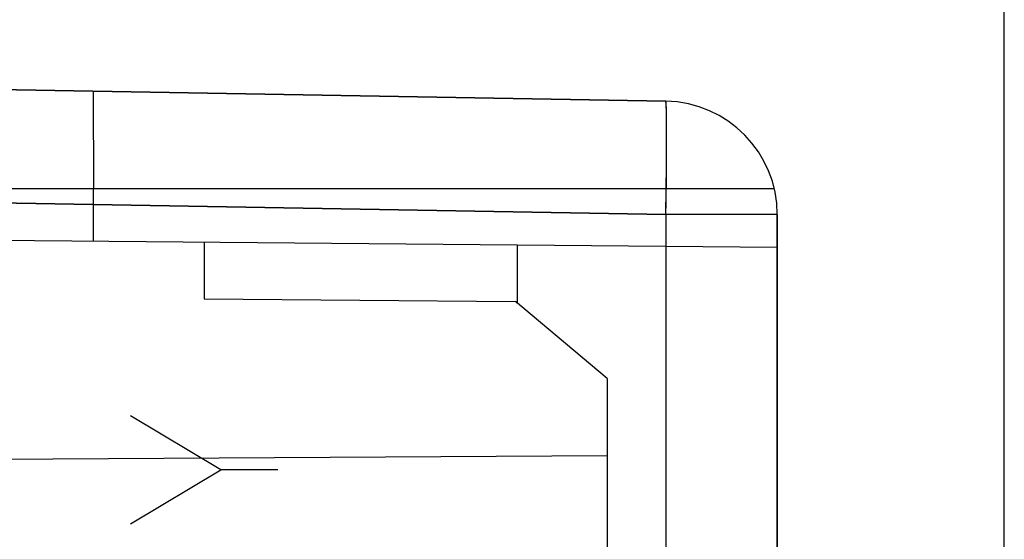
# Model space of a CAD drawing. Units: millimetres. Extents: x -59.3 to 20.7, y -24.5 to 43.9.
# Drawn here: x -31.1 to -22.4, y 12.2 to 16.7 of the extents above; entities that cross this region are included whole.
import ezdxf

# ---------------------------------------------------------------- set-up
doc = ezdxf.new("R2010")
doc.units = ezdxf.units.MM
doc.header["$LTSCALE"] = 30.734
doc.layers.get('0').update_dxf_attribs({"linetype": 'CONTINUOUS'})
for name, color, linetype in [('ASSI', 7, 'CONTINUOUS'), ('RACCORDO', 7, 'CONTINUOUS'), ('SUPERFICI', 7, 'CONTINUOUS')]:
    doc.layers.add(name, color=color, linetype=linetype)
doc.styles.get("Standard").update_dxf_attribs({"font": 'txt', "width": 0.8})
doc.dimstyles.new('DIMSTYLE_1', dxfattribs={"dimtxt": 3, "dimasz": 3, "dimexe": 1.5, "dimexo": 0.5, "dimgap": 0.75, "dimtad": 1, "dimtxsty": 'STANDARD', "dimblk": '_FILLED', "dimblk1": '_FILLED', "dimblk2": '_FILLED', "dimcen": 0.09, "dimazin": 2, "dimtfac": 1, "dimtofl": 0, "dimtmove": 0, "dimatfit": 3, "dimldrblk": '_FILLED', "dimfxl": 1, "dimtolj": 1, "dimarcsym": 0})

# ---------------------------------------------------------------- blocks, each defined once
blk = doc.blocks.new('_FILLED')
at = {"color": 0, "linetype": 'BYBLOCK'}
blk.add_solid([(0, 0), (-1, 0.3167), (-1, -0.3167)], dxfattribs=at)
blk = doc.blocks.new('*D0')
at = {"color": 7, "linetype": 'CONTINUOUS'}
for p, q in [((-59.3412, 0.5), (-59.3412, 41.4253)), ((-22.4412, 11.7501), (-22.4412, 41.4253)), ((-59.3412, 39.9253), (-40.8912, 39.9253)), ((-22.4412, 39.9253), (-40.8912, 39.9253))]:
    blk.add_line(p, q, dxfattribs=at)
at = {"color": 7, "linetype": 'CONTINUOUS', "xscale": 3, "yscale": 3, "zscale": 3, "rotation": 180}
blk.add_blockref('_FILLED', (-59.3412, 39.9253), dxfattribs=at)
at = {"color": 7, "linetype": 'CONTINUOUS', "xscale": 3, "yscale": 3, "zscale": 3}
blk.add_blockref('_FILLED', (-22.4412, 39.9253), dxfattribs=at)
blk = doc.blocks.new('*D1')
at = {"color": 7, "linetype": 'CONTINUOUS'}
for p, q in [((-49.8412, 24.7456), (-49.8412, 31.5178)), ((-22.4412, 11.7501), (-22.4412, 31.5178)), ((-49.8412, 30.0178), (-36.1412, 30.0178)), ((-22.4412, 30.0178), (-36.1412, 30.0178))]:
    blk.add_line(p, q, dxfattribs=at)
at = {"color": 7, "linetype": 'CONTINUOUS', "xscale": 3, "yscale": 3, "zscale": 3, "rotation": 180}
blk.add_blockref('_FILLED', (-49.8412, 30.0178), dxfattribs=at)
at = {"color": 7, "linetype": 'CONTINUOUS', "xscale": 3, "yscale": 3, "zscale": 3}
blk.add_blockref('_FILLED', (-22.4412, 30.0178), dxfattribs=at)

msp = doc.modelspace()

# ---------------------------------------------------------------- linework, layer by layer
at = {"color": 250, "linetype": 'CONTINUOUS'}
for p, q in [((-29.3441, 12.7736), (-30.1408, 13.2493)), ((-30.1408, 12.2979), (-29.3441, 12.7736)), ((-28.8412, 12.7736), (-29.3441, 12.7736))]:
    msp.add_line(p, q, dxfattribs=at)
at = {"layer": 'ASSI', "color": 7, "linetype": 'CONTINUOUS'}
for p, q in [((-25.4237, 16.0228), (-37.9499, 16.2414)), ((-24.4412, 15.0229), (-24.4412, 11.4909))]:
    msp.add_line(p, q, dxfattribs=at)
at = {"layer": 'ASSI', "color": 250, "linetype": 'CONTINUOUS'}
for p, q in [((-25.4185, 15.9492), (-25.419, 15.9685)), ((-25.418, 15.9271), (-25.4185, 15.9492)), ((-25.4175, 15.9022), (-25.418, 15.9271)), ((-25.417, 15.8599), (-25.4175, 15.9022)), ((-25.4166, 15.7946), (-25.417, 15.8599)), ((-25.4165, 15.7), (-25.4166, 15.7946)), ((-25.417, 15.5697), (-25.4165, 15.7)), ((-25.4187, 15.3735), (-25.417, 15.5697)), ((-25.4219, 15.1329), (-25.4187, 15.3735)), ((-25.4237, 15.0229), (-37.9499, 15.2416)), ((-25.4237, 15.0229), (-25.4219, 15.1329)), ((-25.4237, 15.0229), (-25.4237, 11.4907)), ((-24.4412, 15.0229), (-25.4237, 15.0229))]:
    msp.add_line(p, q, dxfattribs=at)
msp.add_lwpolyline([(-25.419, 15.9685), (-25.4193, 15.9771), (-25.4197, 15.985), (-25.42, 15.9921), (-25.4204, 15.9985), (-25.4207, 16.0042), (-25.4211, 16.0091), (-25.4215, 16.0133), (-25.4219, 16.0167), (-25.4224, 16.0193), (-25.4228, 16.0212), (-25.4233, 16.0224), (-25.4237, 16.0228)], dxfattribs=at)
at = {"layer": 'ASSI', "color": 7, "linetype": 'CONTINUOUS'}
msp.add_arc((-25.4412, 15.0229), 1, 0, 89, dxfattribs=at)
at = {"layer": 'RACCORDO', "color": 7, "linetype": 'CONTINUOUS'}
for p, q in [((-25.4237, 16.0228), (-37.9499, 16.2414)), ((-24.4412, 15.0229), (-24.4412, 11.4909))]:
    msp.add_line(p, q, dxfattribs=at)
at = {"layer": 'RACCORDO', "color": 250, "linetype": 'CONTINUOUS'}
for p, q in [((-25.4185, 15.9492), (-25.419, 15.9685)), ((-25.418, 15.9271), (-25.4185, 15.9492)), ((-25.4175, 15.9022), (-25.418, 15.9271)), ((-25.417, 15.8599), (-25.4175, 15.9022)), ((-25.4166, 15.7946), (-25.417, 15.8599)), ((-25.4165, 15.7), (-25.4166, 15.7946)), ((-25.417, 15.5697), (-25.4165, 15.7)), ((-25.4187, 15.3735), (-25.417, 15.5697)), ((-25.4219, 15.1329), (-25.4187, 15.3735)), ((-25.4237, 15.0229), (-37.9499, 15.2416)), ((-25.4237, 15.0229), (-25.4219, 15.1329)), ((-25.4237, 15.0229), (-25.4237, 11.4907)), ((-24.4412, 15.0229), (-25.4237, 15.0229))]:
    msp.add_line(p, q, dxfattribs=at)
msp.add_lwpolyline([(-25.419, 15.9685), (-25.4193, 15.9771), (-25.4197, 15.985), (-25.42, 15.9921), (-25.4204, 15.9985), (-25.4207, 16.0042), (-25.4211, 16.0091), (-25.4215, 16.0133), (-25.4219, 16.0167), (-25.4224, 16.0193), (-25.4228, 16.0212), (-25.4233, 16.0224), (-25.4237, 16.0228)], dxfattribs=at)
at = {"layer": 'RACCORDO', "color": 7, "linetype": 'CONTINUOUS'}
msp.add_arc((-25.4412, 15.0229), 1, 0, 89, dxfattribs=at)
at = {"layer": 'SUPERFICI', "color": 250, "linetype": 'CONTINUOUS'}
for p, q in [((-37.9499, 16.2414), (-25.4237, 16.0228)), ((-30.4695, 16.1109), (-30.4652, 15.25)), ((-37.9499, 15.2416), (-25.4237, 15.0229)), ((-30.4652, 14.7895), (-30.4652, 15.25)), ((-25.4237, 15.0229), (-25.4237, 11.4907)), ((-24.4412, 15.0229), (-25.4237, 15.0229)), ((-24.4412, 10.6406), (-24.4412, 15.0229))]:
    msp.add_line(p, q, dxfattribs=at)
at = {"layer": 'SUPERFICI', "color": 7, "linetype": 'CONTINUOUS'}
for p, q in [((-24.4673, 15.25), (-33.1766, 15.25)), ((-39.9412, 14.8722), (-24.4412, 14.7369)), ((-29.4912, 14.781), (-29.4912, 14.281)), ((-26.7328, 14.7569), (-26.7328, 14.25)), ((-29.4912, 14.281), (-26.7496, 14.2571)), ((-25.9412, 13.5787), (-26.7496, 14.2571)), ((-26.7412, 14.25), (-26.7328, 14.25)), ((-25.9412, 13.5787), (-25.9412, 0.7)), ((-52.0412, 12.7482), (-25.9412, 12.9))]:
    msp.add_line(p, q, dxfattribs=at)
at = {"layer": 'SUPERFICI', "color": 250, "linetype": 'CONTINUOUS'}
msp.add_lwpolyline([(-25.4237, 15.0229), (-25.4203, 15.2444), (-25.4179, 15.455), (-25.4167, 15.644), (-25.4167, 15.8043), (-25.4179, 15.9231), (-25.4203, 15.9972), (-25.4237, 16.0228)], dxfattribs=at)
msp.add_arc((-25.4412, 15.0229), 1, 0, 89, dxfattribs=at)

# ---------------------------------------------------------------- dimensions: what is measured, and where the dimension line sits
at = {"color": 7, "linetype": 'CONTINUOUS'}
for base, p2, picture, middle in [((-59.3412, 39.9253), (-59.3412, 0), '*D0', (-45.1769, 39.9253)), ((-49.8412, 30.0178), (-49.8412, 24.2456), '*D1', (-40.5341, 30.0178))]:
    dim = msp.add_linear_dim(base=base, p1=(-22.4412, 11.2501), p2=p2, angle=180, dimstyle='DIMSTYLE_1', dxfattribs=at)
    dim.commit()
    dim.dimension.update_dxf_attribs({"geometry": picture, "text_midpoint": middle, "dimtype": 160})

doc.saveas('drawing.dxf')
